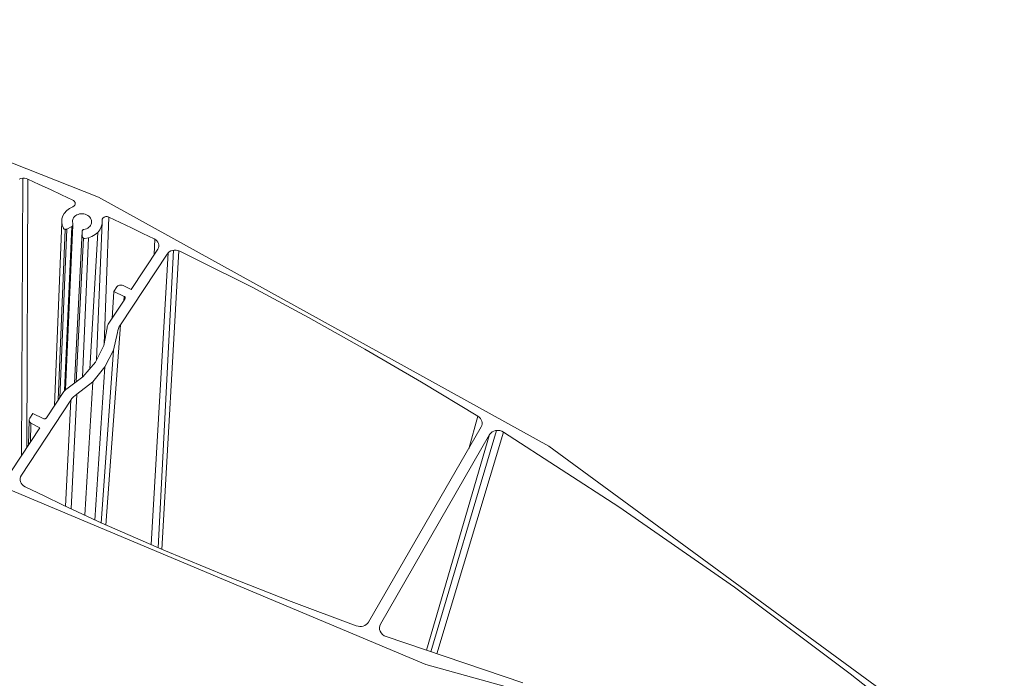
# Model space of a CAD drawing. Units: inches. Extents: x 542 to 1417, y 1049 to 1212.
# Drawn here: x 1290 to 1416, y 1113 to 1197 of the extents above; entities that cross this region are included whole.
import ezdxf

# ---------------------------------------------------------------- set-up
doc = ezdxf.new("R2010")
doc.units = ezdxf.units.IN
doc.layers.add('Lamelle', color=250, linetype='Continuous')

msp = doc.modelspace()

# ---------------------------------------------------------------- linework, layer by layer
at = {"layer": 'Lamelle', "lineweight": 13}
for p, q in [((1243.18, 1197.31, 513.14), (1300.42, 1174.71, 513.14)), ((1243.18, 1197.31, 513.14), (1300.42, 1174.71, 513.14)), ((1290.33, 1177.02, 513.14), (1290.54, 1177.08, 513.14)), ((1290.54, 1177.08, 513.14), (1290.33, 1177.02, 513.14)), ((1290.54, 1177.08, 513.14), (1290.76, 1177.11, 513.14)), ((1290.76, 1177.11, 513.14), (1290.54, 1177.08, 513.14)), ((1290.62, 1141.81, 513.14), (1290.76, 1177.11, 513.14)), ((1290.76, 1177.11, 513.14), (1290.99, 1177.11, 513.14)), ((1290.99, 1177.11, 513.14), (1290.76, 1177.11, 513.14)), ((1290.99, 1177.11, 513.14), (1291.21, 1177.07, 513.14)), ((1291.21, 1177.07, 513.14), (1290.99, 1177.11, 513.14)), ((1291.21, 1177.07, 513.14), (1291.42, 1176.99, 513.14)), ((1291.42, 1176.99, 513.14), (1291.21, 1177.07, 513.14)), ((1291.28, 1142.8, 513.14), (1291.42, 1176.99, 513.14)), ((1291.42, 1176.99, 513.14), (1292.85, 1176.33, 513.14)), ((1291.42, 1176.99, 513.14), (1292.85, 1176.33, 513.14)), ((1292.85, 1176.33, 513.14), (1291.42, 1176.99, 513.14)), ((1292.85, 1176.33, 513.14), (1294.28, 1175.67, 513.14)), ((1292.85, 1176.33, 513.14), (1294.28, 1175.67, 513.14)), ((1294.28, 1175.67, 513.14), (1292.85, 1176.33, 513.14)), ((1294.28, 1175.67, 513.14), (1295.71, 1175, 513.14)), ((1294.28, 1175.67, 513.14), (1295.71, 1175, 513.14)), ((1295.71, 1175, 513.14), (1294.28, 1175.67, 513.14)), ((1295.71, 1175, 513.14), (1297.14, 1174.33, 513.14)), ((1295.71, 1175, 513.14), (1297.14, 1174.33, 513.14)), ((1297.14, 1174.33, 513.14), (1295.71, 1175, 513.14)), ((1297.14, 1174.33, 513.14), (1297.21, 1174.3, 513.14)), ((1297.21, 1174.3, 513.14), (1297.14, 1174.33, 513.14)), ((1297.21, 1174.3, 513.14), (1297.27, 1174.25, 513.14)), ((1297.27, 1174.25, 513.14), (1297.21, 1174.3, 513.14)), ((1297.27, 1174.25, 513.14), (1297.32, 1174.2, 513.14)), ((1297.32, 1174.2, 513.14), (1297.27, 1174.25, 513.14)), ((1297.32, 1174.2, 513.14), (1297.36, 1174.15, 513.14)), ((1297.36, 1174.15, 513.14), (1297.32, 1174.2, 513.14)), ((1297.36, 1174.15, 513.14), (1297.4, 1174.09, 513.14)), ((1297.4, 1174.09, 513.14), (1297.36, 1174.15, 513.14)), ((1300.42, 1174.71, 513.14), (1357.73, 1143.01, 513.14)), ((1300.42, 1174.71, 513.14), (1357.73, 1143.01, 513.14)), ((1296.06, 1172.64, 513.14), (1296.37, 1173.01, 513.14)), ((1296.06, 1172.64, 513.14), (1296.37, 1173.01, 513.14)), ((1296.37, 1173.01, 513.14), (1296.72, 1173.28, 513.14)), ((1296.37, 1173.01, 513.14), (1296.72, 1173.28, 513.14)), ((1296.72, 1173.28, 513.14), (1297.13, 1173.48, 513.14)), ((1296.72, 1173.28, 513.14), (1297.13, 1173.48, 513.14)), ((1297.19, 1173.52, 513.14), (1297.13, 1173.48, 513.14)), ((1297.13, 1173.48, 513.14), (1297.19, 1173.52, 513.14)), ((1297.25, 1173.56, 513.14), (1297.19, 1173.52, 513.14)), ((1297.19, 1173.52, 513.14), (1297.25, 1173.56, 513.14)), ((1297.31, 1173.6, 513.14), (1297.25, 1173.56, 513.14)), ((1297.25, 1173.56, 513.14), (1297.31, 1173.6, 513.14)), ((1297.36, 1173.66, 513.14), (1297.31, 1173.6, 513.14)), ((1297.31, 1173.6, 513.14), (1297.36, 1173.66, 513.14)), ((1297.39, 1173.71, 513.14), (1297.36, 1173.66, 513.14)), ((1297.36, 1173.66, 513.14), (1297.39, 1173.71, 513.14)), ((1297.42, 1173.77, 513.14), (1297.39, 1173.71, 513.14)), ((1297.39, 1173.71, 513.14), (1297.42, 1173.77, 513.14)), ((1297.4, 1174.09, 513.14), (1297.42, 1174.03, 513.14)), ((1297.42, 1174.03, 513.14), (1297.4, 1174.09, 513.14)), ((1297.42, 1174.03, 513.14), (1297.44, 1173.97, 513.14)), ((1297.44, 1173.97, 513.14), (1297.42, 1174.03, 513.14)), ((1297.44, 1173.84, 513.14), (1297.42, 1173.77, 513.14)), ((1297.42, 1173.77, 513.14), (1297.44, 1173.84, 513.14)), ((1297.44, 1173.97, 513.14), (1297.44, 1173.9, 513.14)), ((1297.44, 1173.9, 513.14), (1297.44, 1173.97, 513.14)), ((1297.44, 1173.9, 513.14), (1297.44, 1173.84, 513.14)), ((1297.44, 1173.84, 513.14), (1297.44, 1173.9, 513.14)), ((1295.73, 1171.54, 513.14), (1295.76, 1171.94, 513.14)), ((1295.73, 1171.54, 513.14), (1295.76, 1171.94, 513.14)), ((1295.76, 1171.94, 513.14), (1295.88, 1172.33, 513.14)), ((1295.76, 1171.94, 513.14), (1295.88, 1172.33, 513.14)), ((1295.88, 1172.33, 513.14), (1296.06, 1172.64, 513.14)), ((1295.88, 1172.33, 513.14), (1296.06, 1172.64, 513.14)), ((1297.08, 1171.68, 513.14), (1297.13, 1171.89, 513.14)), ((1297.13, 1171.89, 513.14), (1297.08, 1171.68, 513.14)), ((1297.14, 1171.25, 513.14), (1297.08, 1171.68, 513.14)), ((1297.08, 1171.68, 513.14), (1297.14, 1171.25, 513.14)), ((1297.13, 1171.89, 513.14), (1297.23, 1172.09, 513.14)), ((1297.23, 1172.09, 513.14), (1297.13, 1171.89, 513.14)), ((1297.23, 1172.09, 513.14), (1297.35, 1172.24, 513.14)), ((1297.35, 1172.24, 513.14), (1297.23, 1172.09, 513.14)), ((1297.35, 1172.24, 513.14), (1297.51, 1172.37, 513.14)), ((1297.51, 1172.37, 513.14), (1297.35, 1172.24, 513.14)), ((1297.51, 1172.37, 513.14), (1297.66, 1172.45, 513.14)), ((1297.66, 1172.45, 513.14), (1297.51, 1172.37, 513.14)), ((1297.66, 1172.45, 513.14), (1297.82, 1172.52, 513.14)), ((1297.82, 1172.52, 513.14), (1297.66, 1172.45, 513.14)), ((1297.82, 1172.52, 513.14), (1298, 1172.57, 513.14)), ((1298, 1172.57, 513.14), (1297.82, 1172.52, 513.14)), ((1298, 1172.57, 513.14), (1298.18, 1172.59, 513.14)), ((1298.18, 1172.59, 513.14), (1298, 1172.57, 513.14)), ((1298.18, 1172.59, 513.14), (1298.36, 1172.59, 513.14)), ((1298.36, 1172.59, 513.14), (1298.18, 1172.59, 513.14)), ((1298.36, 1172.59, 513.14), (1298.55, 1172.57, 513.14)), ((1298.55, 1172.57, 513.14), (1298.36, 1172.59, 513.14)), ((1298.55, 1172.57, 513.14), (1298.73, 1172.53, 513.14)), ((1298.73, 1172.53, 513.14), (1298.55, 1172.57, 513.14)), ((1298.73, 1172.53, 513.14), (1298.9, 1172.46, 513.14)), ((1298.9, 1172.46, 513.14), (1298.73, 1172.53, 513.14)), ((1298.9, 1172.46, 513.14), (1299.05, 1172.37, 513.14)), ((1299.05, 1172.37, 513.14), (1298.9, 1172.46, 513.14)), ((1299.05, 1172.37, 513.14), (1299.19, 1172.27, 513.14)), ((1299.19, 1172.27, 513.14), (1299.05, 1172.37, 513.14)), ((1299.19, 1172.27, 513.14), (1299.31, 1172.15, 513.14)), ((1299.31, 1172.15, 513.14), (1299.19, 1172.27, 513.14)), ((1299.31, 1172.15, 513.14), (1299.4, 1172.02, 513.14)), ((1299.4, 1172.02, 513.14), (1299.31, 1172.15, 513.14)), ((1299.4, 1172.02, 513.14), (1299.47, 1171.87, 513.14)), ((1299.47, 1171.87, 513.14), (1299.4, 1172.02, 513.14)), ((1299.47, 1171.87, 513.14), (1299.51, 1171.72, 513.14)), ((1299.51, 1171.72, 513.14), (1299.47, 1171.87, 513.14)), ((1299.51, 1171.72, 513.14), (1299.53, 1171.57, 513.14)), ((1299.53, 1171.57, 513.14), (1299.51, 1171.72, 513.14)), ((1300.86, 1171.72, 513.14), (1300.87, 1171.85, 513.14)), ((1300.87, 1171.85, 513.14), (1300.86, 1171.72, 513.14)), ((1300.86, 1171.72, 513.14), (1300.86, 1171.32, 513.14)), ((1300.86, 1171.72, 513.14), (1300.86, 1171.32, 513.14)), ((1300.89, 1171.91, 513.14), (1300.87, 1171.85, 513.14)), ((1300.92, 1171.97, 513.14), (1300.89, 1171.91, 513.14)), ((1300.93, 1171.99, 513.14), (1300.92, 1171.97, 513.14)), ((1300.93, 1171.99, 513.14), (1300.97, 1172.04, 513.14)), ((1300.97, 1172.04, 513.14), (1300.93, 1171.99, 513.14)), ((1300.97, 1172.04, 513.14), (1301.02, 1172.09, 513.14)), ((1301.02, 1172.09, 513.14), (1300.97, 1172.04, 513.14)), ((1301.02, 1172.09, 513.14), (1301.07, 1172.13, 513.14)), ((1301.07, 1172.13, 513.14), (1301.02, 1172.09, 513.14)), ((1301.07, 1172.13, 513.14), (1301.13, 1172.16, 513.14)), ((1301.13, 1172.16, 513.14), (1301.07, 1172.13, 513.14)), ((1301.73, 1172.17, 513.14), (1301.11, 1156.02, 513.14)), ((1301.13, 1172.16, 513.14), (1301.2, 1172.19, 513.14)), ((1301.2, 1172.19, 513.14), (1301.13, 1172.16, 513.14)), ((1301.2, 1172.19, 513.14), (1301.27, 1172.21, 513.14)), ((1301.27, 1172.21, 513.14), (1301.2, 1172.19, 513.14)), ((1301.27, 1172.21, 513.14), (1301.35, 1172.23, 513.14)), ((1301.35, 1172.23, 513.14), (1301.27, 1172.21, 513.14)), ((1301.35, 1172.23, 513.14), (1301.43, 1172.23, 513.14)), ((1301.43, 1172.23, 513.14), (1301.35, 1172.23, 513.14)), ((1301.43, 1172.23, 513.14), (1301.5, 1172.23, 513.14)), ((1301.5, 1172.23, 513.14), (1301.43, 1172.23, 513.14)), ((1301.5, 1172.23, 513.14), (1301.58, 1172.22, 513.14)), ((1301.58, 1172.22, 513.14), (1301.5, 1172.23, 513.14)), ((1301.58, 1172.22, 513.14), (1301.66, 1172.2, 513.14)), ((1301.66, 1172.2, 513.14), (1301.58, 1172.22, 513.14)), ((1301.66, 1172.2, 513.14), (1301.73, 1172.17, 513.14)), ((1301.73, 1172.17, 513.14), (1301.66, 1172.2, 513.14)), ((1301.73, 1172.17, 513.14), (1303.17, 1171.48, 513.14)), ((1301.73, 1172.17, 513.14), (1303.17, 1171.48, 513.14)), ((1303.17, 1171.48, 513.14), (1301.73, 1172.17, 513.14)), ((1294.83, 1148.18, 513.14), (1295.73, 1171.54, 513.14)), ((1295.29, 1148.89, 513.14), (1296.18, 1170.61, 513.14)), ((1295.47, 1149.15, 513.14), (1296.36, 1170.64, 513.14)), ((1295.79, 1171.14, 513.14), (1295.73, 1171.54, 513.14)), ((1295.79, 1171.14, 513.14), (1295.73, 1171.54, 513.14)), ((1295.94, 1170.76, 513.14), (1295.79, 1171.14, 513.14)), ((1295.94, 1170.76, 513.14), (1295.79, 1171.14, 513.14)), ((1295.97, 1170.72, 513.14), (1295.94, 1170.76, 513.14)), ((1295.97, 1170.72, 513.14), (1295.94, 1170.76, 513.14)), ((1296.01, 1170.68, 513.14), (1295.97, 1170.72, 513.14)), ((1296.01, 1170.68, 513.14), (1295.97, 1170.72, 513.14)), ((1296.06, 1170.65, 513.14), (1296.01, 1170.68, 513.14)), ((1296.06, 1170.65, 513.14), (1296.01, 1170.68, 513.14)), ((1296.12, 1170.62, 513.14), (1296.06, 1170.65, 513.14)), ((1296.12, 1170.62, 513.14), (1296.06, 1170.65, 513.14)), ((1297.02, 1170.96, 513.14), (1296.1, 1150.08, 513.14)), ((1296.1, 1150.08, 513.14), (1297.02, 1170.96, 513.14)), ((1296.18, 1170.61, 513.14), (1296.12, 1170.62, 513.14)), ((1296.18, 1170.61, 513.14), (1296.12, 1170.62, 513.14)), ((1296.24, 1170.61, 513.14), (1296.18, 1170.61, 513.14)), ((1296.24, 1170.61, 513.14), (1296.18, 1170.61, 513.14)), ((1296.22, 1150.2, 513.14), (1297.16, 1171.13, 513.14)), ((1297.16, 1171.13, 513.14), (1296.22, 1150.2, 513.14)), ((1296.23, 1150.2, 513.14), (1297.16, 1171.13, 513.14)), ((1297.16, 1171.13, 513.14), (1296.23, 1150.2, 513.14)), ((1296.3, 1170.62, 513.14), (1296.24, 1170.61, 513.14)), ((1296.3, 1170.62, 513.14), (1296.24, 1170.61, 513.14)), ((1296.36, 1170.64, 513.14), (1296.3, 1170.62, 513.14)), ((1296.36, 1170.64, 513.14), (1296.3, 1170.62, 513.14)), ((1297.02, 1170.96, 513.14), (1296.36, 1170.64, 513.14)), ((1297.02, 1170.96, 513.14), (1296.36, 1170.64, 513.14)), ((1297.06, 1170.99, 513.14), (1297.02, 1170.96, 513.14)), ((1297.06, 1170.99, 513.14), (1297.02, 1170.96, 513.14)), ((1297.09, 1171.02, 513.14), (1297.06, 1170.99, 513.14)), ((1297.09, 1171.02, 513.14), (1297.06, 1170.99, 513.14)), ((1297.12, 1171.05, 513.14), (1297.09, 1171.02, 513.14)), ((1297.12, 1171.05, 513.14), (1297.09, 1171.02, 513.14)), ((1297.14, 1171.09, 513.14), (1297.12, 1171.05, 513.14)), ((1297.14, 1171.09, 513.14), (1297.12, 1171.05, 513.14)), ((1297.14, 1171.25, 513.14), (1297.16, 1171.21, 513.14)), ((1297.14, 1171.25, 513.14), (1297.16, 1171.21, 513.14)), ((1297.16, 1171.13, 513.14), (1297.14, 1171.09, 513.14)), ((1297.16, 1171.13, 513.14), (1297.14, 1171.09, 513.14)), ((1297.16, 1171.21, 513.14), (1297.16, 1171.17, 513.14)), ((1297.16, 1171.21, 513.14), (1297.16, 1171.17, 513.14)), ((1297.16, 1171.17, 513.14), (1297.16, 1171.13, 513.14)), ((1297.16, 1171.17, 513.14), (1297.16, 1171.13, 513.14)), ((1298.32, 1170.34, 513.14), (1298.33, 1170.39, 513.14)), ((1298.32, 1170.34, 513.14), (1298.33, 1170.39, 513.14)), ((1298.33, 1170.39, 513.14), (1298.34, 1170.43, 513.14)), ((1298.33, 1170.39, 513.14), (1298.34, 1170.43, 513.14)), ((1298.34, 1170.43, 513.14), (1298.36, 1170.47, 513.14)), ((1298.34, 1170.43, 513.14), (1298.36, 1170.47, 513.14)), ((1298.36, 1170.47, 513.14), (1298.39, 1170.5, 513.14)), ((1298.36, 1170.47, 513.14), (1298.39, 1170.5, 513.14)), ((1298.39, 1170.5, 513.14), (1298.42, 1170.53, 513.14)), ((1298.39, 1170.5, 513.14), (1298.42, 1170.53, 513.14)), ((1298.42, 1170.53, 513.14), (1298.46, 1170.55, 513.14)), ((1298.42, 1170.53, 513.14), (1298.46, 1170.55, 513.14)), ((1298.46, 1170.55, 513.14), (1298.51, 1170.57, 513.14)), ((1298.46, 1170.55, 513.14), (1298.51, 1170.57, 513.14)), ((1298.51, 1170.57, 513.14), (1298.55, 1170.58, 513.14)), ((1298.51, 1170.57, 513.14), (1298.55, 1170.58, 513.14)), ((1298.73, 1170.62, 513.14), (1298.55, 1170.58, 513.14)), ((1298.55, 1170.58, 513.14), (1298.73, 1170.62, 513.14)), ((1298.9, 1170.69, 513.14), (1298.73, 1170.62, 513.14)), ((1298.73, 1170.62, 513.14), (1298.9, 1170.69, 513.14)), ((1299.06, 1170.77, 513.14), (1298.9, 1170.69, 513.14)), ((1298.9, 1170.69, 513.14), (1299.06, 1170.77, 513.14)), ((1299.19, 1170.87, 513.14), (1299.06, 1170.77, 513.14)), ((1299.06, 1170.77, 513.14), (1299.19, 1170.87, 513.14)), ((1299.31, 1170.99, 513.14), (1299.19, 1170.87, 513.14)), ((1299.19, 1170.87, 513.14), (1299.31, 1170.99, 513.14)), ((1299.4, 1171.12, 513.14), (1299.31, 1170.99, 513.14)), ((1299.31, 1170.99, 513.14), (1299.4, 1171.12, 513.14)), ((1299.47, 1171.27, 513.14), (1299.4, 1171.12, 513.14)), ((1299.4, 1171.12, 513.14), (1299.47, 1171.27, 513.14)), ((1299.51, 1171.41, 513.14), (1299.47, 1171.27, 513.14)), ((1299.47, 1171.27, 513.14), (1299.51, 1171.41, 513.14)), ((1299.53, 1171.57, 513.14), (1299.51, 1171.41, 513.14)), ((1299.51, 1171.41, 513.14), (1299.53, 1171.57, 513.14)), ((1300.86, 1171.52, 513.14), (1300.17, 1153.98, 513.14)), ((1300.58, 1170.56, 513.14), (1300.31, 1170.22, 513.14)), ((1300.58, 1170.56, 513.14), (1300.31, 1170.22, 513.14)), ((1300.76, 1170.93, 513.14), (1300.58, 1170.56, 513.14)), ((1300.76, 1170.93, 513.14), (1300.58, 1170.56, 513.14)), ((1300.86, 1171.32, 513.14), (1300.76, 1170.93, 513.14)), ((1300.86, 1171.32, 513.14), (1300.76, 1170.93, 513.14)), ((1303.17, 1171.48, 513.14), (1304.61, 1170.79, 513.14)), ((1303.17, 1171.48, 513.14), (1304.61, 1170.79, 513.14)), ((1304.61, 1170.79, 513.14), (1303.17, 1171.48, 513.14)), ((1304.61, 1170.79, 513.14), (1306.05, 1170.1, 513.14)), ((1304.61, 1170.79, 513.14), (1306.05, 1170.1, 513.14)), ((1306.05, 1170.1, 513.14), (1304.61, 1170.79, 513.14)), ((1298.32, 1170.34, 513.14), (1297.37, 1151.03, 513.14)), ((1297.57, 1151.18, 513.14), (1298.49, 1169.49, 513.14)), ((1298.33, 1169.7, 513.14), (1298.32, 1170.34, 513.14)), ((1298.33, 1169.7, 513.14), (1298.32, 1170.34, 513.14)), ((1298.34, 1169.65, 513.14), (1298.33, 1169.7, 513.14)), ((1298.34, 1169.65, 513.14), (1298.33, 1169.7, 513.14)), ((1298.36, 1169.6, 513.14), (1298.34, 1169.65, 513.14)), ((1298.36, 1169.6, 513.14), (1298.34, 1169.65, 513.14)), ((1298.39, 1169.56, 513.14), (1298.36, 1169.6, 513.14)), ((1298.39, 1169.56, 513.14), (1298.36, 1169.6, 513.14)), ((1299.14, 1169.55, 513.14), (1298.38, 1151.77, 513.14)), ((1298.44, 1169.52, 513.14), (1298.39, 1169.56, 513.14)), ((1298.44, 1169.52, 513.14), (1298.39, 1169.56, 513.14)), ((1298.49, 1169.49, 513.14), (1298.44, 1169.52, 513.14)), ((1298.49, 1169.49, 513.14), (1298.44, 1169.52, 513.14)), ((1298.55, 1169.47, 513.14), (1298.49, 1169.49, 513.14)), ((1298.55, 1169.47, 513.14), (1298.49, 1169.49, 513.14)), ((1298.61, 1169.46, 513.14), (1298.55, 1169.47, 513.14)), ((1298.61, 1169.46, 513.14), (1298.55, 1169.47, 513.14)), ((1298.67, 1169.46, 513.14), (1298.61, 1169.46, 513.14)), ((1298.67, 1169.46, 513.14), (1298.61, 1169.46, 513.14)), ((1299.14, 1169.55, 513.14), (1298.67, 1169.46, 513.14)), ((1299.14, 1169.55, 513.14), (1298.67, 1169.46, 513.14)), ((1299.58, 1169.71, 513.14), (1299.14, 1169.55, 513.14)), ((1299.58, 1169.71, 513.14), (1299.14, 1169.55, 513.14)), ((1299.31, 1152.85, 513.14), (1300.31, 1170.22, 513.14)), ((1299.98, 1169.94, 513.14), (1299.58, 1169.71, 513.14)), ((1299.98, 1169.94, 513.14), (1299.58, 1169.71, 513.14)), ((1300.31, 1170.22, 513.14), (1299.98, 1169.94, 513.14)), ((1300.31, 1170.22, 513.14), (1299.98, 1169.94, 513.14)), ((1306.05, 1170.1, 513.14), (1307.5, 1169.4, 513.14)), ((1306.05, 1170.1, 513.14), (1307.5, 1169.4, 513.14)), ((1307.5, 1169.4, 513.14), (1306.05, 1170.1, 513.14)), ((1307.5, 1169.4, 513.14), (1307.69, 1169.29, 513.14)), ((1307.69, 1169.29, 513.14), (1307.5, 1169.4, 513.14)), ((1307.51, 1167.39, 513.14), (1307.59, 1169.34, 513.14)), ((1307.69, 1169.29, 513.14), (1307.85, 1169.15, 513.14)), ((1307.85, 1169.15, 513.14), (1307.69, 1169.29, 513.14)), ((1307.85, 1169.15, 513.14), (1307.97, 1168.99, 513.14)), ((1307.97, 1168.99, 513.14), (1307.85, 1169.15, 513.14)), ((1304.58, 1162.95, 513.14), (1307.96, 1168.07, 513.14)), ((1304.58, 1162.95, 513.14), (1307.96, 1168.07, 513.14)), ((1308.05, 1168.24, 513.14), (1307.96, 1168.07, 513.14)), ((1307.96, 1168.07, 513.14), (1308.05, 1168.24, 513.14)), ((1307.97, 1168.99, 513.14), (1308.05, 1168.81, 513.14)), ((1308.05, 1168.81, 513.14), (1307.97, 1168.99, 513.14)), ((1308.01, 1130.07, 513.14), (1309.95, 1167.95, 513.14)), ((1308.05, 1168.81, 513.14), (1308.1, 1168.62, 513.14)), ((1308.1, 1168.62, 513.14), (1308.05, 1168.81, 513.14)), ((1308.1, 1168.43, 513.14), (1308.05, 1168.24, 513.14)), ((1308.05, 1168.24, 513.14), (1308.1, 1168.43, 513.14)), ((1308.1, 1168.62, 513.14), (1308.1, 1168.43, 513.14)), ((1308.1, 1168.43, 513.14), (1308.1, 1168.62, 513.14)), ((1310.63, 1167.87, 513.14), (1308.49, 1129.86, 513.14)), ((1309.42, 1167.76, 513.14), (1309.62, 1167.86, 513.14)), ((1309.62, 1167.86, 513.14), (1309.42, 1167.76, 513.14)), ((1309.62, 1167.86, 513.14), (1309.83, 1167.93, 513.14)), ((1309.83, 1167.93, 513.14), (1309.62, 1167.86, 513.14)), ((1309.83, 1167.93, 513.14), (1310.06, 1167.96, 513.14)), ((1310.06, 1167.96, 513.14), (1309.83, 1167.93, 513.14)), ((1310.06, 1167.96, 513.14), (1310.3, 1167.95, 513.14)), ((1310.3, 1167.95, 513.14), (1310.06, 1167.96, 513.14)), ((1310.3, 1167.95, 513.14), (1310.52, 1167.91, 513.14)), ((1310.52, 1167.91, 513.14), (1310.3, 1167.95, 513.14)), ((1310.52, 1167.91, 513.14), (1310.74, 1167.82, 513.14)), ((1310.74, 1167.82, 513.14), (1310.52, 1167.91, 513.14)), ((1309.13, 1167.47, 513.14), (1303.19, 1158.44, 513.14)), ((1309.13, 1167.47, 513.14), (1303.19, 1158.44, 513.14)), ((1309.26, 1167.63, 513.14), (1307.12, 1130.46, 513.14)), ((1309.13, 1167.47, 513.14), (1309.26, 1167.63, 513.14)), ((1309.26, 1167.63, 513.14), (1309.13, 1167.47, 513.14)), ((1309.26, 1167.63, 513.14), (1309.42, 1167.76, 513.14)), ((1309.42, 1167.76, 513.14), (1309.26, 1167.63, 513.14)), ((1310.74, 1167.82, 513.14), (1313.04, 1166.69, 513.14)), ((1310.74, 1167.82, 513.14), (1313.04, 1166.69, 513.14)), ((1313.04, 1166.69, 513.14), (1310.74, 1167.82, 513.14)), ((1313.04, 1166.69, 513.14), (1315.35, 1165.55, 513.14)), ((1313.04, 1166.69, 513.14), (1315.35, 1165.55, 513.14)), ((1315.35, 1165.55, 513.14), (1313.04, 1166.69, 513.14)), ((1315.35, 1165.55, 513.14), (1317.66, 1164.41, 513.14)), ((1315.35, 1165.55, 513.14), (1317.66, 1164.41, 513.14)), ((1317.66, 1164.41, 513.14), (1315.35, 1165.55, 513.14)), ((1317.66, 1164.41, 513.14), (1319.98, 1163.25, 513.14)), ((1317.66, 1164.41, 513.14), (1319.98, 1163.25, 513.14)), ((1319.98, 1163.25, 513.14), (1317.66, 1164.41, 513.14)), ((1302.37, 1162.71, 513.14), (1302.74, 1163.27, 513.14)), ((1302.37, 1162.71, 513.14), (1302.74, 1163.27, 513.14)), ((1302.74, 1163.27, 513.14), (1302.8, 1163.34, 513.14)), ((1302.74, 1163.27, 513.14), (1302.8, 1163.34, 513.14)), ((1302.8, 1163.34, 513.14), (1302.89, 1163.41, 513.14)), ((1302.8, 1163.34, 513.14), (1302.89, 1163.41, 513.14)), ((1302.89, 1163.41, 513.14), (1302.98, 1163.46, 513.14)), ((1302.89, 1163.41, 513.14), (1302.98, 1163.46, 513.14)), ((1302.98, 1163.46, 513.14), (1303.09, 1163.5, 513.14)), ((1302.98, 1163.46, 513.14), (1303.09, 1163.5, 513.14)), ((1303.09, 1163.5, 513.14), (1303.2, 1163.51, 513.14)), ((1303.09, 1163.5, 513.14), (1303.2, 1163.51, 513.14)), ((1303.2, 1163.51, 513.14), (1303.32, 1163.51, 513.14)), ((1303.2, 1163.51, 513.14), (1303.32, 1163.51, 513.14)), ((1303.32, 1163.51, 513.14), (1303.43, 1163.49, 513.14)), ((1303.32, 1163.51, 513.14), (1303.43, 1163.49, 513.14)), ((1303.43, 1163.49, 513.14), (1303.54, 1163.45, 513.14)), ((1303.43, 1163.49, 513.14), (1303.54, 1163.45, 513.14)), ((1303.54, 1163.45, 513.14), (1304.58, 1162.95, 513.14)), ((1303.54, 1163.45, 513.14), (1304.58, 1162.95, 513.14)), ((1327.15, 1159.37, 513.14), (1319.98, 1163.25, 513.14)), ((1319.98, 1163.25, 513.14), (1327.15, 1159.37, 513.14)), ((1319.98, 1163.25, 513.14), (1327.15, 1159.37, 513.14)), ((1301.65, 1158.52, 513.14), (1303.78, 1161.74, 513.14)), ((1301.65, 1158.52, 513.14), (1303.78, 1161.74, 513.14)), ((1302.13, 1159.24, 513.14), (1302.37, 1162.71, 513.14)), ((1303.67, 1162.08, 513.14), (1302.37, 1162.71, 513.14)), ((1303.62, 1161.5, 513.14), (1303.67, 1162.08, 513.14)), ((1303.67, 1162.08, 513.14), (1303.71, 1162.06, 513.14)), ((1303.71, 1162.06, 513.14), (1303.67, 1162.08, 513.14)), ((1303.71, 1162.06, 513.14), (1303.75, 1162.02, 513.14)), ((1303.75, 1162.02, 513.14), (1303.71, 1162.06, 513.14)), ((1303.75, 1162.02, 513.14), (1303.79, 1161.98, 513.14)), ((1303.79, 1161.98, 513.14), (1303.75, 1162.02, 513.14)), ((1303.81, 1161.79, 513.14), (1303.78, 1161.74, 513.14)), ((1303.78, 1161.74, 513.14), (1303.81, 1161.79, 513.14)), ((1303.79, 1161.98, 513.14), (1303.81, 1161.93, 513.14)), ((1303.81, 1161.93, 513.14), (1303.79, 1161.98, 513.14)), ((1303.81, 1161.93, 513.14), (1303.82, 1161.88, 513.14)), ((1303.82, 1161.88, 513.14), (1303.81, 1161.93, 513.14)), ((1303.82, 1161.84, 513.14), (1303.81, 1161.79, 513.14)), ((1303.81, 1161.79, 513.14), (1303.82, 1161.84, 513.14)), ((1303.82, 1161.88, 513.14), (1303.82, 1161.84, 513.14)), ((1303.82, 1161.84, 513.14), (1303.82, 1161.88, 513.14)), ((1327.15, 1159.37, 513.14), (1334.32, 1155.34, 513.14)), ((1327.15, 1159.37, 513.14), (1334.32, 1155.34, 513.14)), ((1334.32, 1155.34, 513.14), (1327.15, 1159.37, 513.14)), ((1301.51, 1158.08, 513.14), (1301.07, 1155.82, 513.14)), ((1301.07, 1155.82, 513.14), (1301.51, 1158.08, 513.14)), ((1303.19, 1158.44, 513.14), (1301.33, 1132.96, 513.14)), ((1301.51, 1158.08, 513.14), (1301.52, 1158.2, 513.14)), ((1301.51, 1158.08, 513.14), (1301.52, 1158.2, 513.14)), ((1301.52, 1158.2, 513.14), (1301.55, 1158.31, 513.14)), ((1301.52, 1158.2, 513.14), (1301.55, 1158.31, 513.14)), ((1301.55, 1158.31, 513.14), (1301.59, 1158.42, 513.14)), ((1301.55, 1158.31, 513.14), (1301.59, 1158.42, 513.14)), ((1301.59, 1158.42, 513.14), (1301.65, 1158.52, 513.14)), ((1301.59, 1158.42, 513.14), (1301.65, 1158.52, 513.14)), ((1302.88, 1157.73, 513.14), (1302.95, 1157.98, 513.14)), ((1302.95, 1157.98, 513.14), (1302.88, 1157.73, 513.14)), ((1302.95, 1157.98, 513.14), (1303.06, 1158.22, 513.14)), ((1303.06, 1158.22, 513.14), (1302.95, 1157.98, 513.14)), ((1303.06, 1158.22, 513.14), (1303.19, 1158.44, 513.14)), ((1303.19, 1158.44, 513.14), (1303.06, 1158.22, 513.14)), ((1302.83, 1157.47, 513.14), (1302.3, 1155.22, 513.14)), ((1302.83, 1157.47, 513.14), (1302.3, 1155.22, 513.14)), ((1302.83, 1157.47, 513.14), (1302.88, 1157.73, 513.14)), ((1302.88, 1157.73, 513.14), (1302.83, 1157.47, 513.14)), ((1301.07, 1155.82, 513.14), (1300.03, 1153.69, 513.14)), ((1300.03, 1153.69, 513.14), (1301.07, 1155.82, 513.14)), ((1334.32, 1155.34, 513.14), (1341.5, 1151.16, 513.14)), ((1334.32, 1155.34, 513.14), (1341.5, 1151.16, 513.14)), ((1341.5, 1151.16, 513.14), (1334.32, 1155.34, 513.14)), ((1300.76, 1133.21, 513.14), (1302.3, 1155.22, 513.14)), ((1302.3, 1155.22, 513.14), (1300.76, 1133.21, 513.14)), ((1302.3, 1155.22, 513.14), (1301.23, 1153.1, 513.14)), ((1302.3, 1155.22, 513.14), (1301.23, 1153.1, 513.14)), ((1300.03, 1153.69, 513.14), (1298.43, 1151.82, 513.14)), ((1298.43, 1151.82, 513.14), (1300.03, 1153.69, 513.14)), ((1301.23, 1153.1, 513.14), (1299.67, 1151.21, 513.14)), ((1301.23, 1153.1, 513.14), (1299.67, 1151.21, 513.14)), ((1299.95, 1133.59, 513.14), (1301.23, 1153.1, 513.14)), ((1301.23, 1153.1, 513.14), (1299.95, 1133.59, 513.14)), ((1298.43, 1151.82, 513.14), (1296.37, 1150.3, 513.14)), ((1296.37, 1150.3, 513.14), (1298.43, 1151.82, 513.14)), ((1299.67, 1151.21, 513.14), (1297.67, 1149.63, 513.14)), ((1299.67, 1151.21, 513.14), (1297.67, 1149.63, 513.14)), ((1298.66, 1134.2, 513.14), (1299.67, 1151.21, 513.14)), ((1299.67, 1151.21, 513.14), (1298.66, 1134.2, 513.14)), ((1341.5, 1151.16, 513.14), (1348.69, 1146.81, 513.14)), ((1341.5, 1151.16, 513.14), (1348.69, 1146.81, 513.14)), ((1348.69, 1146.81, 513.14), (1341.5, 1151.16, 513.14)), ((1293.79, 1146.61, 513.14), (1296, 1149.96, 513.14)), ((1293.79, 1146.61, 513.14), (1296, 1149.96, 513.14)), ((1296, 1149.96, 513.14), (1296.16, 1150.14, 513.14)), ((1296.16, 1150.14, 513.14), (1296, 1149.96, 513.14)), ((1296, 1149.96, 513.14), (1296.07, 1150.05, 513.14)), ((1296, 1149.96, 513.14), (1296.07, 1150.05, 513.14)), ((1296.07, 1150.05, 513.14), (1296.16, 1150.14, 513.14)), ((1296.07, 1150.05, 513.14), (1296.16, 1150.14, 513.14)), ((1296.16, 1150.14, 513.14), (1296.26, 1150.23, 513.14)), ((1296.16, 1150.14, 513.14), (1296.26, 1150.23, 513.14)), ((1296.26, 1150.23, 513.14), (1296.37, 1150.3, 513.14)), ((1296.26, 1150.23, 513.14), (1296.37, 1150.3, 513.14)), ((1296.87, 1148.84, 513.14), (1297.03, 1149.06, 513.14)), ((1297.03, 1149.06, 513.14), (1296.87, 1148.84, 513.14)), ((1297.67, 1149.63, 513.14), (1296.93, 1135.02, 513.14)), ((1297.03, 1149.06, 513.14), (1297.22, 1149.27, 513.14)), ((1297.22, 1149.27, 513.14), (1297.03, 1149.06, 513.14)), ((1297.22, 1149.27, 513.14), (1297.44, 1149.46, 513.14)), ((1297.44, 1149.46, 513.14), (1297.22, 1149.27, 513.14)), ((1297.44, 1149.46, 513.14), (1297.67, 1149.63, 513.14)), ((1297.67, 1149.63, 513.14), (1297.44, 1149.46, 513.14)), ((1296.87, 1148.84, 513.14), (1290.59, 1139.29, 513.14)), ((1296.87, 1148.84, 513.14), (1290.59, 1139.29, 513.14)), ((1296.23, 1135.35, 513.14), (1296.87, 1148.84, 513.14)), ((1291.62, 1146.49, 513.14), (1291.67, 1146.58, 513.14)), ((1291.67, 1146.58, 513.14), (1292.06, 1147.17, 513.14)), ((1291.67, 1146.58, 513.14), (1292.06, 1147.17, 513.14)), ((1292.06, 1147.17, 513.14), (1293.38, 1146.52, 513.14)), ((1292.06, 1147.17, 513.14), (1293.38, 1146.52, 513.14)), ((1293.76, 1146.57, 513.14), (1293.72, 1146.54, 513.14)), ((1293.72, 1146.54, 513.14), (1293.76, 1146.57, 513.14)), ((1293.79, 1146.61, 513.14), (1293.76, 1146.57, 513.14)), ((1293.76, 1146.57, 513.14), (1293.79, 1146.61, 513.14)), ((1348.69, 1146.81, 513.14), (1347.52, 1142.66, 513.14)), ((1348.69, 1146.81, 513.14), (1347.52, 1142.66, 513.14)), ((1348.69, 1146.81, 513.14), (1348.86, 1146.69, 513.14)), ((1348.86, 1146.69, 513.14), (1348.69, 1146.81, 513.14)), ((1348.86, 1146.69, 513.14), (1349.01, 1146.54, 513.14)), ((1349.01, 1146.54, 513.14), (1348.86, 1146.69, 513.14)), ((1289.34, 1139.87, 513.14), (1292.96, 1145.35, 513.14)), ((1289.34, 1139.87, 513.14), (1292.96, 1145.35, 513.14)), ((1291.52, 1143.17, 513.14), (1291.59, 1146.29, 513.14)), ((1291.59, 1146.29, 513.14), (1291.6, 1146.39, 513.14)), ((1291.61, 1146.19, 513.14), (1291.59, 1146.29, 513.14)), ((1291.6, 1146.39, 513.14), (1291.62, 1146.49, 513.14)), ((1291.66, 1146.09, 513.14), (1291.61, 1146.19, 513.14)), ((1291.72, 1146, 513.14), (1291.66, 1146.09, 513.14)), ((1291.8, 1145.93, 513.14), (1291.72, 1146, 513.14)), ((1291.8, 1145.93, 513.14), (1291.72, 1146, 513.14)), ((1291.74, 1143.51, 513.14), (1291.8, 1145.93, 513.14)), ((1291.9, 1145.87, 513.14), (1291.8, 1145.93, 513.14)), ((1292.96, 1145.35, 513.14), (1291.9, 1145.87, 513.14)), ((1293.44, 1146.5, 513.14), (1293.38, 1146.52, 513.14)), ((1293.38, 1146.52, 513.14), (1293.44, 1146.5, 513.14)), ((1293.49, 1146.49, 513.14), (1293.44, 1146.5, 513.14)), ((1293.44, 1146.5, 513.14), (1293.49, 1146.49, 513.14)), ((1293.55, 1146.48, 513.14), (1293.49, 1146.49, 513.14)), ((1293.49, 1146.49, 513.14), (1293.55, 1146.48, 513.14)), ((1293.61, 1146.49, 513.14), (1293.55, 1146.48, 513.14)), ((1293.55, 1146.48, 513.14), (1293.61, 1146.49, 513.14)), ((1293.67, 1146.51, 513.14), (1293.61, 1146.49, 513.14)), ((1293.61, 1146.49, 513.14), (1293.67, 1146.51, 513.14)), ((1293.72, 1146.54, 513.14), (1293.67, 1146.51, 513.14)), ((1293.67, 1146.51, 513.14), (1293.72, 1146.54, 513.14)), ((1334.76, 1120.6, 513.14), (1349.13, 1145.46, 513.14)), ((1334.76, 1120.6, 513.14), (1349.13, 1145.46, 513.14)), ((1349.01, 1146.54, 513.14), (1349.12, 1146.37, 513.14)), ((1349.12, 1146.37, 513.14), (1349.01, 1146.54, 513.14)), ((1349.12, 1146.37, 513.14), (1349.2, 1146.19, 513.14)), ((1349.2, 1146.19, 513.14), (1349.12, 1146.37, 513.14)), ((1349.21, 1145.63, 513.14), (1349.13, 1145.46, 513.14)), ((1349.13, 1145.46, 513.14), (1349.21, 1145.63, 513.14)), ((1349.2, 1146.19, 513.14), (1349.24, 1146, 513.14)), ((1349.24, 1146, 513.14), (1349.2, 1146.19, 513.14)), ((1349.25, 1145.81, 513.14), (1349.21, 1145.63, 513.14)), ((1349.21, 1145.63, 513.14), (1349.25, 1145.81, 513.14)), ((1349.24, 1146, 513.14), (1349.25, 1145.81, 513.14)), ((1349.25, 1145.81, 513.14), (1349.24, 1146, 513.14)), ((1350.18, 1144.48, 513.14), (1336.29, 1120.35, 513.14)), ((1350.18, 1144.48, 513.14), (1336.29, 1120.35, 513.14)), ((1342.14, 1117.01, 513.14), (1350.18, 1144.48, 513.14)), ((1351.08, 1145, 513.14), (1342.72, 1116.82, 513.14)), ((1343.47, 1116.56, 513.14), (1351.95, 1144.79, 513.14)), ((1343.47, 1116.56, 513.14), (1351.95, 1144.79, 513.14)), ((1350.18, 1144.48, 513.14), (1350.32, 1144.66, 513.14)), ((1350.32, 1144.66, 513.14), (1350.18, 1144.48, 513.14)), ((1350.32, 1144.66, 513.14), (1350.5, 1144.81, 513.14)), ((1350.5, 1144.81, 513.14), (1350.32, 1144.66, 513.14)), ((1350.5, 1144.81, 513.14), (1350.71, 1144.92, 513.14)), ((1350.71, 1144.92, 513.14), (1350.5, 1144.81, 513.14)), ((1350.71, 1144.92, 513.14), (1350.95, 1144.99, 513.14)), ((1350.95, 1144.99, 513.14), (1350.71, 1144.92, 513.14)), ((1350.95, 1144.99, 513.14), (1351.21, 1145, 513.14)), ((1351.21, 1145, 513.14), (1350.95, 1144.99, 513.14)), ((1351.21, 1145, 513.14), (1351.47, 1144.98, 513.14)), ((1351.47, 1144.98, 513.14), (1351.21, 1145, 513.14)), ((1351.47, 1144.98, 513.14), (1351.72, 1144.9, 513.14)), ((1351.72, 1144.9, 513.14), (1351.47, 1144.98, 513.14)), ((1351.72, 1144.9, 513.14), (1351.95, 1144.79, 513.14)), ((1351.95, 1144.79, 513.14), (1351.72, 1144.9, 513.14)), ((1351.95, 1144.79, 513.14), (1366.62, 1135.27, 513.14)), ((1351.95, 1144.79, 513.14), (1366.62, 1135.27, 513.14)), ((1366.62, 1135.27, 513.14), (1351.95, 1144.79, 513.14)), ((1357.73, 1143.01, 513.14), (1415.69, 1100.48, 513.14)), ((1357.73, 1143.01, 513.14), (1415.69, 1100.48, 513.14)), ((1342.06, 1115.19, 513.14), (1278.23, 1142.01, 513.14)), ((1342.06, 1115.19, 513.14), (1278.23, 1142.01, 513.14)), ((1290.44, 1138.89, 513.14), (1290.49, 1139.1, 513.14)), ((1290.49, 1139.1, 513.14), (1290.44, 1138.89, 513.14)), ((1290.49, 1139.1, 513.14), (1290.59, 1139.29, 513.14)), ((1290.59, 1139.29, 513.14), (1290.49, 1139.1, 513.14)), ((1290.43, 1138.68, 513.14), (1290.44, 1138.89, 513.14)), ((1290.44, 1138.89, 513.14), (1290.43, 1138.68, 513.14)), ((1290.47, 1138.47, 513.14), (1290.43, 1138.68, 513.14)), ((1290.43, 1138.68, 513.14), (1290.47, 1138.47, 513.14)), ((1290.56, 1138.28, 513.14), (1290.47, 1138.47, 513.14)), ((1290.47, 1138.47, 513.14), (1290.56, 1138.28, 513.14)), ((1290.69, 1138.1, 513.14), (1290.56, 1138.28, 513.14)), ((1290.56, 1138.28, 513.14), (1290.69, 1138.1, 513.14)), ((1290.86, 1137.95, 513.14), (1290.69, 1138.1, 513.14)), ((1290.69, 1138.1, 513.14), (1290.86, 1137.95, 513.14)), ((1291.06, 1137.83, 513.14), (1290.86, 1137.95, 513.14)), ((1290.86, 1137.95, 513.14), (1291.06, 1137.83, 513.14)), ((1293.48, 1136.66, 513.14), (1291.06, 1137.83, 513.14)), ((1293.48, 1136.66, 513.14), (1291.06, 1137.83, 513.14)), ((1291.06, 1137.83, 513.14), (1293.48, 1136.66, 513.14)), ((1295.92, 1135.5, 513.14), (1293.48, 1136.66, 513.14)), ((1293.48, 1136.66, 513.14), (1295.92, 1135.5, 513.14)), ((1295.92, 1135.5, 513.14), (1293.48, 1136.66, 513.14)), ((1295.92, 1135.5, 513.14), (1298.36, 1134.34, 513.14)), ((1298.36, 1134.34, 513.14), (1295.92, 1135.5, 513.14)), ((1298.36, 1134.34, 513.14), (1295.92, 1135.5, 513.14)), ((1298.36, 1134.34, 513.14), (1300.82, 1133.18, 513.14)), ((1300.82, 1133.18, 513.14), (1298.36, 1134.34, 513.14)), ((1366.62, 1135.27, 513.14), (1381.33, 1125.03, 513.14)), ((1366.62, 1135.27, 513.14), (1381.33, 1125.03, 513.14)), ((1381.33, 1125.03, 513.14), (1366.62, 1135.27, 513.14)), ((1308.71, 1129.77, 513.14), (1300.82, 1133.18, 513.14)), ((1308.71, 1129.77, 513.14), (1316.74, 1126.45, 513.14)), ((1316.74, 1126.45, 513.14), (1308.71, 1129.77, 513.14)), ((1324.91, 1123.24, 513.14), (1316.74, 1126.45, 513.14)), ((1324.91, 1123.24, 513.14), (1316.74, 1126.45, 513.14)), ((1316.74, 1126.45, 513.14), (1324.91, 1123.24, 513.14)), ((1381.33, 1125.03, 513.14), (1396.09, 1114.02, 513.14)), ((1381.33, 1125.03, 513.14), (1396.09, 1114.02, 513.14)), ((1396.09, 1114.02, 513.14), (1381.33, 1125.03, 513.14)), ((1333.21, 1120.12, 513.14), (1324.91, 1123.24, 513.14)), ((1333.21, 1120.12, 513.14), (1324.91, 1123.24, 513.14)), ((1324.91, 1123.24, 513.14), (1333.21, 1120.12, 513.14)), ((1334.49, 1120.29, 513.14), (1334.31, 1120.18, 513.14)), ((1334.31, 1120.18, 513.14), (1334.49, 1120.29, 513.14)), ((1334.64, 1120.43, 513.14), (1334.49, 1120.29, 513.14)), ((1334.49, 1120.29, 513.14), (1334.64, 1120.43, 513.14)), ((1334.76, 1120.6, 513.14), (1334.64, 1120.43, 513.14)), ((1334.64, 1120.43, 513.14), (1334.76, 1120.6, 513.14)), ((1336.2, 1120.13, 513.14), (1336.29, 1120.35, 513.14)), ((1336.29, 1120.35, 513.14), (1336.2, 1120.13, 513.14)), ((1333.44, 1120.06, 513.14), (1333.21, 1120.12, 513.14)), ((1333.21, 1120.12, 513.14), (1333.44, 1120.06, 513.14)), ((1333.66, 1120.04, 513.14), (1333.44, 1120.06, 513.14)), ((1333.44, 1120.06, 513.14), (1333.66, 1120.04, 513.14)), ((1333.89, 1120.05, 513.14), (1333.66, 1120.04, 513.14)), ((1333.66, 1120.04, 513.14), (1333.89, 1120.05, 513.14)), ((1334.11, 1120.09, 513.14), (1333.89, 1120.05, 513.14)), ((1333.89, 1120.05, 513.14), (1334.11, 1120.09, 513.14)), ((1334.31, 1120.18, 513.14), (1334.11, 1120.09, 513.14)), ((1334.11, 1120.09, 513.14), (1334.31, 1120.18, 513.14)), ((1336.16, 1119.9, 513.14), (1336.2, 1120.13, 513.14)), ((1336.2, 1120.13, 513.14), (1336.16, 1119.9, 513.14)), ((1336.18, 1119.66, 513.14), (1336.16, 1119.9, 513.14)), ((1336.16, 1119.9, 513.14), (1336.18, 1119.66, 513.14)), ((1336.26, 1119.43, 513.14), (1336.18, 1119.66, 513.14)), ((1336.18, 1119.66, 513.14), (1336.26, 1119.43, 513.14)), ((1336.39, 1119.21, 513.14), (1336.26, 1119.43, 513.14)), ((1336.26, 1119.43, 513.14), (1336.39, 1119.21, 513.14)), ((1336.56, 1119.02, 513.14), (1336.39, 1119.21, 513.14)), ((1336.39, 1119.21, 513.14), (1336.56, 1119.02, 513.14)), ((1336.78, 1118.86, 513.14), (1336.56, 1119.02, 513.14)), ((1336.56, 1119.02, 513.14), (1336.78, 1118.86, 513.14)), ((1337.02, 1118.75, 513.14), (1336.78, 1118.86, 513.14)), ((1336.78, 1118.86, 513.14), (1337.02, 1118.75, 513.14)), ((1354.42, 1112.85, 513.14), (1337.02, 1118.75, 513.14)), ((1354.42, 1112.85, 513.14), (1337.02, 1118.75, 513.14)), ((1413.45, 1095.52, 513.14), (1342.06, 1115.19, 513.14)), ((1413.45, 1095.52, 513.14), (1342.06, 1115.19, 513.14)), ((1396.09, 1114.02, 513.14), (1410.93, 1102.21, 513.14)), ((1396.09, 1114.02, 513.14), (1410.93, 1102.21, 513.14))]:
    msp.add_line(p, q, dxfattribs=at)

doc.saveas('drawing.dxf')
